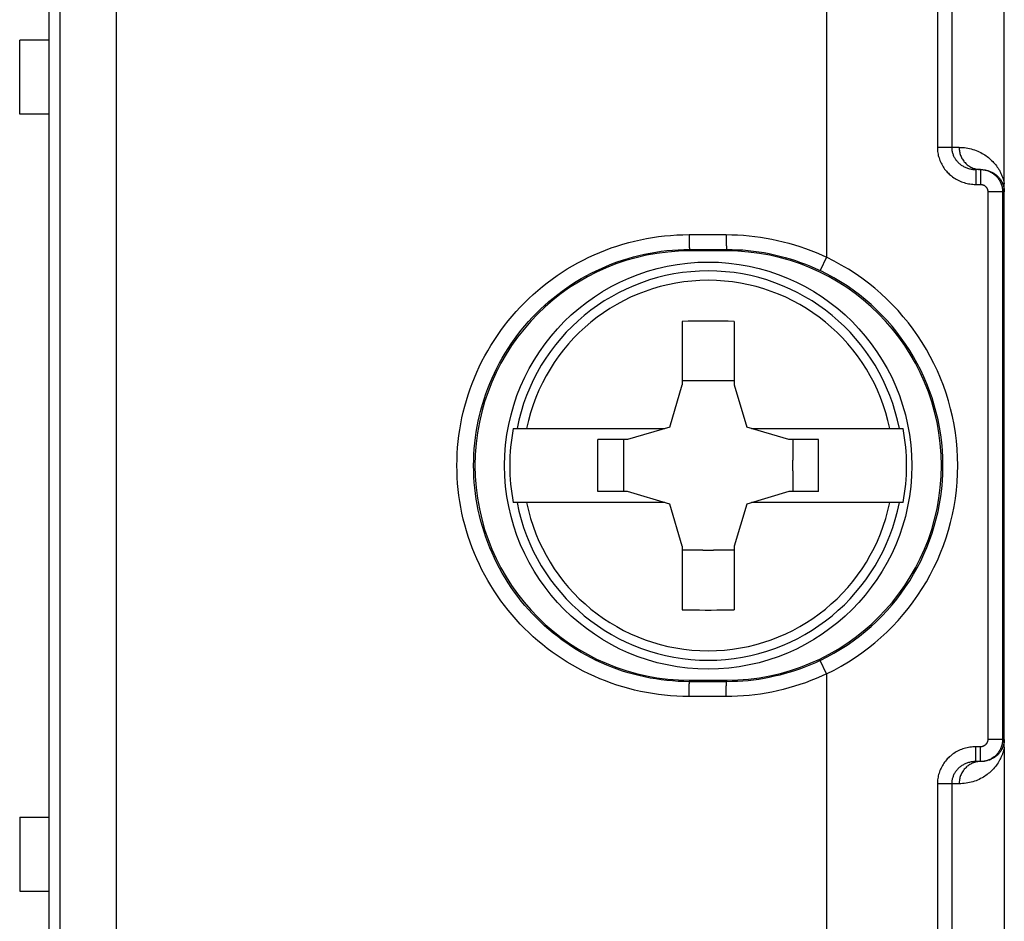
# Model space of a CAD drawing. Units: millimetres. Extents: x -86 to 36, y -33 to 55.
# Drawn here: x -36 to -22, y -9 to 3 of the extents above; entities that cross this region are included whole.
import ezdxf

# ---------------------------------------------------------------- set-up
doc = ezdxf.new("R2010")
doc.units = ezdxf.units.MM
doc.header["$LTSCALE"] = 16.335
doc.layers.get('0').update_dxf_attribs({"linetype": 'CONTINUOUS'})
doc.layers.add('DRAFT', color=7, linetype='CONTINUOUS')
doc.layers.add('RACCORDO', color=7, linetype='CONTINUOUS')

msp = doc.modelspace()

# ---------------------------------------------------------------- linework, layer by layer
at = {"color": 7, "linetype": 'CONTINUOUS'}
for p, q in [((-35.8, 2.2), (-35.8, 3.2)), ((-35.4, 3.2), (-35.8, 3.2)), ((-35.4, 2.2), (-35.8, 2.2)), ((-26.85, -0.602), (-26.85, -1.46)), ((-26.15, -0.602), (-26.15, -1.46)), ((-27.02, -2.03), (-26.85, -1.46)), ((-26.573, -1.407), (-26.85, -1.407)), ((-26.15, -1.407), (-26.427, -1.407)), ((-26.15, -1.46), (-25.98, -2.03)), ((-29.133, -2.05), (-27.086, -2.05)), ((-27.02, -2.03), (-27.59, -2.2)), ((-25.41, -2.2), (-25.98, -2.03)), ((-25.914, -2.05), (-23.867, -2.05)), ((-27.992, -2.9), (-27.992, -2.2)), ((-27.59, -2.2), (-27.992, -2.2)), ((-27.643, -2.2), (-27.643, -2.477)), ((-25.008, -2.2), (-25.41, -2.2)), ((-25.357, -2.2), (-25.357, -2.477)), ((-25.008, -2.9), (-25.008, -2.2)), ((-27.643, -2.623), (-27.643, -2.9)), ((-25.357, -2.623), (-25.357, -2.9)), ((-27.59, -2.9), (-27.992, -2.9)), ((-27.02, -3.07), (-27.59, -2.9)), ((-25.41, -2.9), (-25.98, -3.07)), ((-25.008, -2.9), (-25.41, -2.9)), ((-27.086, -3.05), (-29.133, -3.05)), ((-23.867, -3.05), (-25.914, -3.05)), ((-26.85, -3.64), (-27.02, -3.07)), ((-25.98, -3.07), (-26.15, -3.64)), ((-26.85, -3.64), (-26.85, -4.498)), ((-26.573, -3.693), (-26.85, -3.693)), ((-26.15, -3.693), (-26.427, -3.693)), ((-26.15, -3.64), (-26.15, -4.498)), ((-35.8, -7.3), (-35.8, -8.3)), ((-35.8, -7.3), (-35.4, -7.3)), ((-35.8, -8.3), (-35.4, -8.3))]:
    msp.add_line(p, q, dxfattribs=at)
for points in [[(-26.15, -0.602), (-26.228, -0.601), (-26.305, -0.6), (-26.383, -0.599), (-26.461, -0.598), (-26.539, -0.598), (-26.617, -0.599), (-26.695, -0.6), (-26.772, -0.601), (-26.85, -0.602)], [(-26.85, -4.498), (-26.772, -4.499), (-26.695, -4.5), (-26.617, -4.501), (-26.539, -4.502), (-26.461, -4.502), (-26.383, -4.501), (-26.305, -4.5), (-26.228, -4.499), (-26.15, -4.498)]]:
    msp.add_lwpolyline(points, dxfattribs=at)
msp.add_circle((-26.5, -2.55), 2.75, dxfattribs=at)
at = {"color": 250, "linetype": 'CONTINUOUS'}
for radius, start, end in [(2.63, 10.9581, 169.0419), (2.503, 11.5249, 168.4751), (2.63, 190.9581, 349.0419), (2.503, 191.5249, 348.4751)]:
    msp.add_arc((-26.5, -2.55), radius, start, end, dxfattribs=at)
at = {"color": 7, "linetype": 'CONTINUOUS'}
for radius, start, end in [(1.145, 86.3638, 93.6362), (2.68, 169.2475, 190.7525), (2.68, 349.2475, 10.7525), (1.145, 176.3638, 183.6362), (1.145, 356.3638, 3.6362), (1.145, 266.3638, 273.6362)]:
    msp.add_arc((-26.5, -2.55), radius, start, end, dxfattribs=at)
at = {"layer": 'DRAFT', "color": 7, "linetype": 'CONTINUOUS'}
for p, q in [((-35.4, -24.95), (-35.4, 19.85)), ((-26.25, 0.35), (-26.75, 0.35)), ((-26.75, -5.45), (-26.25, -5.45))]:
    msp.add_line(p, q, dxfattribs=at)
for centre, start, end in [((-26.75, -2.55), 90, 270), ((-26.25, -2.55), 270, 90)]:
    msp.add_arc(centre, 2.9, start, end, dxfattribs=at)
at = {"layer": 'RACCORDO', "color": 250, "linetype": 'CONTINUOUS'}
for p, q in [((-23.404, 20.173), (-23.404, 1.75)), ((-23.211, 19.979), (-23.211, 1.75)), ((-35.253, -24.963), (-35.253, 19.85)), ((-34.494, -24.961), (-34.494, 19.85)), ((-24.9, 4.515), (-24.9, 0.264)), ((-23.11, 1.75), (-23.404, 1.75)), ((-22.886, 1.45), (-22.886, 1.25)), ((-22.823, 1.45), (-22.823, 1.25)), ((-22.81, 1.45), (-22.808, 1.45)), ((-22.886, 1.25), (-22.823, 1.25)), ((-22.723, 1.15), (-22.723, -6.25)), ((-22.5, 1.15), (-22.723, 1.15)), ((-22.523, 1.15), (-22.523, -6.25)), ((-26.759, 0.571), (-26.257, 0.571)), ((-26.759, 0.539), (-26.759, 0.519)), ((-26.257, 0.571), (-26.257, 0.54)), ((-26.257, 0.54), (-26.256, 0.509)), ((-26.759, 0.519), (-26.759, 0.499)), ((-26.759, 0.499), (-26.758, 0.48)), ((-26.758, 0.48), (-26.758, 0.462)), ((-26.758, 0.462), (-26.757, 0.445)), ((-26.757, 0.445), (-26.757, 0.43)), ((-26.256, 0.509), (-26.256, 0.48)), ((-26.256, 0.48), (-26.256, 0.462)), ((-26.256, 0.462), (-26.255, 0.445)), ((-26.255, 0.445), (-26.255, 0.43)), ((-26.255, 0.43), (-26.254, 0.416)), ((-26.75, 0.371), (-26.75, 0.35)), ((-26.75, 0.371), (-26.25, 0.371)), ((-26.25, 0.371), (-26.25, 0.35)), ((-24.9, 0.264), (-24.987, 0.084)), ((-24.9, -5.364), (-24.987, -5.184)), ((-26.75, -5.471), (-26.75, -5.45)), ((-26.25, -5.471), (-26.25, -5.45)), ((-24.9, -5.364), (-24.9, -9.615)), ((-26.758, -5.571), (-26.757, -5.554)), ((-26.758, -5.59), (-26.758, -5.571)), ((-26.25, -5.471), (-26.75, -5.471)), ((-26.256, -5.562), (-26.255, -5.546)), ((-26.256, -5.58), (-26.256, -5.562)), ((-26.256, -5.609), (-26.256, -5.58)), ((-26.255, -5.546), (-26.255, -5.53)), ((-26.759, -5.609), (-26.758, -5.59)), ((-26.759, -5.629), (-26.759, -5.609)), ((-26.759, -5.65), (-26.759, -5.629)), ((-26.759, -5.671), (-26.759, -5.65)), ((-26.257, -5.671), (-26.759, -5.671)), ((-26.257, -5.64), (-26.256, -5.609)), ((-26.257, -5.671), (-26.257, -5.64)), ((-22.5, -6.25), (-22.723, -6.25)), ((-22.886, -6.55), (-22.886, -6.35)), ((-22.823, -6.35), (-22.886, -6.35)), ((-22.823, -6.55), (-22.823, -6.35)), ((-22.821, -6.55), (-22.823, -6.55)), ((-22.808, -6.55), (-22.81, -6.55)), ((-23.404, -6.85), (-23.404, -25.273)), ((-23.11, -6.85), (-23.404, -6.85)), ((-23.211, -6.85), (-23.211, -25.08))]:
    msp.add_line(p, q, dxfattribs=at)
at = {"layer": 'RACCORDO', "color": 7, "linetype": 'CONTINUOUS'}
for p, q in [((-22.5, -6.356), (-22.5, 4.038)), ((-22.821, 1.45), (-22.886, 1.45)), ((-22.5, 1.179), (-22.5, 1.15)), ((-22.5, -6.25), (-22.5, -6.285)), ((-22.5, -6.357), (-22.5, -9.138)), ((-22.821, -6.55), (-22.886, -6.55)), ((-22.81, -6.55), (-22.823, -6.55))]:
    msp.add_line(p, q, dxfattribs=at)
at = {"layer": 'RACCORDO', "color": 250, "linetype": 'CONTINUOUS'}
for points in [[(-23.404, 1.75), (-23.403, 1.732), (-23.402, 1.714), (-23.401, 1.696), (-23.398, 1.678), (-23.395, 1.66), (-23.392, 1.642), (-23.387, 1.624), (-23.382, 1.607), (-23.376, 1.589), (-23.37, 1.572), (-23.362, 1.554), (-23.355, 1.537), (-23.346, 1.521), (-23.337, 1.504), (-23.327, 1.488), (-23.317, 1.473), (-23.306, 1.457), (-23.294, 1.443), (-23.282, 1.428), (-23.27, 1.414), (-23.256, 1.401), (-23.243, 1.387), (-23.228, 1.375), (-23.213, 1.363), (-23.198, 1.351), (-23.182, 1.34), (-23.166, 1.329), (-23.149, 1.319), (-23.132, 1.31), (-23.115, 1.301), (-23.097, 1.293), (-23.079, 1.286), (-23.06, 1.279), (-23.041, 1.273), (-23.022, 1.268), (-23.003, 1.263), (-22.984, 1.259), (-22.964, 1.256), (-22.945, 1.253), (-22.925, 1.251), (-22.906, 1.25), (-22.886, 1.25)], [(-23.211, 1.75), (-23.21, 1.739), (-23.21, 1.728), (-23.209, 1.718), (-23.207, 1.707), (-23.205, 1.696), (-23.203, 1.685), (-23.2, 1.675), (-23.197, 1.664), (-23.193, 1.653), (-23.189, 1.643), (-23.185, 1.633), (-23.18, 1.622), (-23.174, 1.612), (-23.169, 1.603), (-23.163, 1.593), (-23.156, 1.584), (-23.149, 1.574), (-23.142, 1.566), (-23.134, 1.557), (-23.126, 1.548), (-23.118, 1.54), (-23.109, 1.532), (-23.101, 1.525), (-23.091, 1.518), (-23.082, 1.511), (-23.072, 1.504), (-23.062, 1.498), (-23.051, 1.492), (-23.04, 1.486), (-23.029, 1.481), (-23.018, 1.476), (-23.007, 1.471), (-22.995, 1.467), (-22.983, 1.464), (-22.971, 1.461), (-22.959, 1.458), (-22.947, 1.455), (-22.935, 1.453), (-22.923, 1.452), (-22.911, 1.451), (-22.898, 1.45), (-22.886, 1.45)], [(-23.11, 1.75), (-23.11, 1.736), (-23.109, 1.721), (-23.107, 1.707), (-23.105, 1.693), (-23.102, 1.679), (-23.099, 1.665), (-23.094, 1.652), (-23.09, 1.638), (-23.084, 1.625), (-23.078, 1.613), (-23.072, 1.6), (-23.064, 1.588), (-23.057, 1.576), (-23.048, 1.565), (-23.04, 1.554), (-23.03, 1.543), (-23.021, 1.533), (-23.01, 1.523), (-23, 1.514), (-22.989, 1.506), (-22.977, 1.498), (-22.965, 1.49), (-22.953, 1.483), (-22.941, 1.477), (-22.928, 1.471), (-22.915, 1.466), (-22.902, 1.462), (-22.889, 1.458), (-22.875, 1.455)], [(-23.11, 1.75), (-23.087, 1.75), (-23.063, 1.748), (-23.039, 1.746), (-23.016, 1.743), (-22.992, 1.739), (-22.969, 1.734), (-22.946, 1.729), (-22.923, 1.722), (-22.901, 1.715), (-22.88, 1.707), (-22.859, 1.698), (-22.838, 1.689), (-22.819, 1.679), (-22.799, 1.669), (-22.781, 1.658), (-22.764, 1.647), (-22.747, 1.636), (-22.73, 1.624), (-22.715, 1.612), (-22.7, 1.6), (-22.685, 1.587), (-22.671, 1.573), (-22.657, 1.56), (-22.644, 1.545), (-22.631, 1.531), (-22.619, 1.516), (-22.607, 1.5), (-22.595, 1.484), (-22.584, 1.467), (-22.573, 1.45)], [(-22.875, 1.455), (-22.862, 1.453), (-22.848, 1.451), (-22.834, 1.45)], [(-22.808, 1.45), (-22.796, 1.449), (-22.784, 1.448), (-22.772, 1.446), (-22.76, 1.444), (-22.748, 1.442), (-22.736, 1.439)], [(-22.736, 1.439), (-22.724, 1.436), (-22.713, 1.432), (-22.702, 1.428), (-22.691, 1.424), (-22.68, 1.42), (-22.67, 1.415), (-22.66, 1.41), (-22.651, 1.404), (-22.642, 1.399), (-22.633, 1.393), (-22.624, 1.387), (-22.616, 1.381), (-22.609, 1.375), (-22.601, 1.368), (-22.594, 1.362), (-22.587, 1.355), (-22.58, 1.348), (-22.573, 1.34), (-22.567, 1.333), (-22.561, 1.325), (-22.555, 1.317), (-22.549, 1.309), (-22.543, 1.3)], [(-22.717, 1.431), (-22.708, 1.427), (-22.696, 1.422), (-22.684, 1.416), (-22.673, 1.41), (-22.662, 1.403), (-22.651, 1.396), (-22.64, 1.388), (-22.63, 1.38), (-22.62, 1.371), (-22.611, 1.362), (-22.602, 1.353), (-22.593, 1.343), (-22.585, 1.333), (-22.577, 1.322), (-22.57, 1.311), (-22.563, 1.3), (-22.557, 1.288), (-22.551, 1.277), (-22.546, 1.265), (-22.541, 1.253), (-22.537, 1.24), (-22.533, 1.228), (-22.53, 1.215), (-22.527, 1.202), (-22.525, 1.189), (-22.524, 1.176), (-22.523, 1.163), (-22.523, 1.15)], [(-22.573, 1.45), (-22.567, 1.44), (-22.561, 1.429), (-22.556, 1.419), (-22.551, 1.409), (-22.546, 1.398), (-22.541, 1.388), (-22.536, 1.377), (-22.532, 1.367), (-22.528, 1.356), (-22.524, 1.345), (-22.52, 1.334), (-22.517, 1.324), (-22.513, 1.313), (-22.51, 1.302), (-22.507, 1.291), (-22.505, 1.279), (-22.502, 1.268), (-22.5, 1.257)], [(-22.823, 1.25), (-22.818, 1.25), (-22.814, 1.25), (-22.81, 1.249), (-22.805, 1.248), (-22.801, 1.248), (-22.797, 1.247), (-22.793, 1.245), (-22.789, 1.244), (-22.784, 1.242), (-22.78, 1.241), (-22.777, 1.239), (-22.773, 1.237), (-22.769, 1.234), (-22.765, 1.232), (-22.762, 1.229), (-22.758, 1.227), (-22.755, 1.224), (-22.752, 1.221), (-22.749, 1.218), (-22.746, 1.214), (-22.743, 1.211), (-22.741, 1.207), (-22.738, 1.204), (-22.736, 1.2), (-22.734, 1.196), (-22.732, 1.192), (-22.73, 1.188), (-22.729, 1.184), (-22.727, 1.18), (-22.726, 1.176), (-22.725, 1.172), (-22.724, 1.167), (-22.724, 1.163), (-22.723, 1.159), (-22.723, 1.154), (-22.723, 1.15)], [(-22.543, 1.3), (-22.541, 1.296), (-22.539, 1.293), (-22.537, 1.289), (-22.535, 1.286), (-22.533, 1.282), (-22.531, 1.279), (-22.529, 1.275), (-22.528, 1.271), (-22.526, 1.268), (-22.525, 1.264), (-22.523, 1.261), (-22.522, 1.257), (-22.52, 1.254), (-22.519, 1.25), (-22.518, 1.247), (-22.516, 1.243), (-22.515, 1.24), (-22.514, 1.236), (-22.513, 1.233), (-22.512, 1.23), (-22.511, 1.226), (-22.51, 1.223), (-22.509, 1.219), (-22.508, 1.216), (-22.507, 1.212), (-22.507, 1.209), (-22.506, 1.205), (-22.505, 1.202), (-22.505, 1.199), (-22.504, 1.195), (-22.503, 1.192), (-22.503, 1.188), (-22.503, 1.185), (-22.502, 1.182), (-22.502, 1.179), (-22.502, 1.176), (-22.501, 1.173), (-22.501, 1.17), (-22.501, 1.167), (-22.501, 1.164), (-22.501, 1.161), (-22.5, 1.158), (-22.5, 1.155), (-22.5, 1.153), (-22.5, 1.15)], [(-26.759, -5.671), (-26.842, -5.669), (-26.925, -5.666), (-27.007, -5.661), (-27.089, -5.653), (-27.171, -5.643), (-27.252, -5.632), (-27.333, -5.618), (-27.414, -5.601), (-27.494, -5.583), (-27.574, -5.563), (-27.653, -5.541), (-27.732, -5.516), (-27.81, -5.49), (-27.887, -5.461), (-27.964, -5.431), (-28.039, -5.398), (-28.114, -5.364), (-28.188, -5.327), (-28.26, -5.289), (-28.332, -5.249), (-28.403, -5.207), (-28.472, -5.163), (-28.541, -5.117), (-28.608, -5.07), (-28.674, -5.02), (-28.738, -4.969), (-28.801, -4.917), (-28.863, -4.863), (-28.923, -4.807), (-28.982, -4.75), (-29.039, -4.691), (-29.095, -4.631), (-29.149, -4.569), (-29.201, -4.506), (-29.251, -4.442), (-29.3, -4.376), (-29.347, -4.309), (-29.393, -4.241), (-29.436, -4.172), (-29.478, -4.102), (-29.518, -4.031), (-29.556, -3.959), (-29.591, -3.886), (-29.626, -3.812), (-29.658, -3.737), (-29.688, -3.661), (-29.716, -3.585), (-29.742, -3.508), (-29.766, -3.43), (-29.788, -3.352), (-29.808, -3.273), (-29.826, -3.194), (-29.842, -3.114), (-29.855, -3.034), (-29.867, -2.954), (-29.876, -2.874), (-29.884, -2.793), (-29.889, -2.712), (-29.892, -2.631), (-29.893, -2.55), (-29.892, -2.469), (-29.889, -2.388), (-29.884, -2.307), (-29.876, -2.227), (-29.867, -2.146), (-29.855, -2.066), (-29.842, -1.986), (-29.826, -1.906), (-29.808, -1.827), (-29.788, -1.748), (-29.766, -1.67), (-29.742, -1.593), (-29.716, -1.515), (-29.688, -1.439), (-29.658, -1.363), (-29.626, -1.289), (-29.592, -1.214), (-29.556, -1.141), (-29.518, -1.069), (-29.478, -0.998), (-29.436, -0.928), (-29.393, -0.859), (-29.347, -0.791), (-29.3, -0.724), (-29.252, -0.658), (-29.201, -0.594), (-29.149, -0.531), (-29.095, -0.469), (-29.039, -0.409), (-28.982, -0.35), (-28.923, -0.293), (-28.863, -0.237), (-28.801, -0.183), (-28.738, -0.131), (-28.674, -0.08), (-28.608, -0.031), (-28.541, 0.017), (-28.472, 0.063), (-28.403, 0.107), (-28.332, 0.149), (-28.261, 0.189), (-28.188, 0.227), (-28.114, 0.264), (-28.039, 0.298), (-27.964, 0.331), (-27.887, 0.361), (-27.81, 0.39), (-27.732, 0.416), (-27.654, 0.441), (-27.574, 0.463), (-27.495, 0.483), (-27.414, 0.501), (-27.334, 0.518), (-27.253, 0.531), (-27.171, 0.543), (-27.089, 0.553), (-27.007, 0.561), (-26.925, 0.566), (-26.842, 0.569), (-26.759, 0.571)], [(-26.759, 0.571), (-26.759, 0.56), (-26.759, 0.539)], [(-26.257, 0.571), (-26.18, 0.57), (-26.102, 0.567), (-26.025, 0.562), (-25.948, 0.556), (-25.87, 0.547), (-25.793, 0.536), (-25.715, 0.524), (-25.638, 0.51), (-25.562, 0.493), (-25.485, 0.475), (-25.41, 0.455), (-25.334, 0.433), (-25.26, 0.409), (-25.186, 0.383), (-25.113, 0.356), (-25.041, 0.327), (-24.97, 0.296), (-24.9, 0.264)], [(-26.757, 0.43), (-26.756, 0.423), (-26.756, 0.416), (-26.755, 0.409), (-26.755, 0.403), (-26.755, 0.398), (-26.754, 0.393), (-26.754, 0.388), (-26.753, 0.384), (-26.753, 0.381), (-26.752, 0.378), (-26.752, 0.375), (-26.751, 0.373), (-26.751, 0.372), (-26.75, 0.371), (-26.75, 0.371)], [(-26.254, 0.416), (-26.254, 0.41), (-26.254, 0.404), (-26.253, 0.398), (-26.253, 0.393), (-26.253, 0.389), (-26.252, 0.384), (-26.252, 0.381), (-26.252, 0.378), (-26.251, 0.375), (-26.251, 0.373), (-26.251, 0.372), (-26.25, 0.371), (-26.25, 0.371)], [(-26.75, -5.471), (-26.827, -5.47), (-26.904, -5.466), (-26.981, -5.461), (-27.057, -5.454), (-27.133, -5.445), (-27.209, -5.434), (-27.285, -5.421), (-27.36, -5.406), (-27.435, -5.389), (-27.509, -5.37), (-27.583, -5.349), (-27.656, -5.326), (-27.728, -5.301), (-27.8, -5.275), (-27.871, -5.246), (-27.942, -5.216), (-28.011, -5.183), (-28.08, -5.149), (-28.148, -5.113), (-28.215, -5.076), (-28.281, -5.036), (-28.345, -4.995), (-28.409, -4.952), (-28.471, -4.908), (-28.533, -4.862), (-28.593, -4.814), (-28.651, -4.765), (-28.709, -4.714), (-28.765, -4.662), (-28.82, -4.609), (-28.873, -4.554), (-28.925, -4.497), (-28.975, -4.44), (-29.024, -4.381), (-29.071, -4.32), (-29.116, -4.259), (-29.16, -4.197), (-29.202, -4.133), (-29.243, -4.068), (-29.282, -4.003), (-29.319, -3.936), (-29.354, -3.868), (-29.387, -3.8), (-29.419, -3.731), (-29.449, -3.661), (-29.477, -3.59), (-29.503, -3.518), (-29.527, -3.446), (-29.55, -3.374), (-29.57, -3.3), (-29.589, -3.227), (-29.605, -3.153), (-29.62, -3.078), (-29.633, -3.003), (-29.644, -2.928), (-29.653, -2.853), (-29.659, -2.777), (-29.664, -2.702), (-29.667, -2.626), (-29.668, -2.55), (-29.667, -2.474), (-29.664, -2.399), (-29.659, -2.323), (-29.653, -2.247), (-29.644, -2.172), (-29.633, -2.097), (-29.62, -2.022), (-29.605, -1.948), (-29.589, -1.874), (-29.57, -1.8), (-29.55, -1.727), (-29.527, -1.654), (-29.503, -1.582), (-29.477, -1.51), (-29.449, -1.439), (-29.419, -1.369), (-29.387, -1.3), (-29.354, -1.232), (-29.319, -1.164), (-29.282, -1.098), (-29.243, -1.032), (-29.202, -0.967), (-29.16, -0.904), (-29.116, -0.841), (-29.071, -0.78), (-29.024, -0.72), (-28.975, -0.661), (-28.925, -0.603), (-28.873, -0.547), (-28.82, -0.492), (-28.765, -0.438), (-28.709, -0.386), (-28.652, -0.335), (-28.593, -0.286), (-28.533, -0.238), (-28.471, -0.192), (-28.409, -0.148), (-28.345, -0.105), (-28.281, -0.064), (-28.215, -0.024), (-28.148, 0.013), (-28.08, 0.049), (-28.012, 0.083), (-27.942, 0.115), (-27.872, 0.146), (-27.8, 0.174), (-27.729, 0.201), (-27.656, 0.226), (-27.583, 0.249), (-27.509, 0.27), (-27.435, 0.289), (-27.36, 0.306), (-27.285, 0.321), (-27.209, 0.334), (-27.134, 0.345), (-27.057, 0.354), (-26.981, 0.361), (-26.904, 0.366), (-26.827, 0.37), (-26.75, 0.371)], [(-26.25, 0.371), (-26.178, 0.37), (-26.106, 0.367), (-26.034, 0.363), (-25.962, 0.357), (-25.89, 0.349), (-25.818, 0.339), (-25.746, 0.327), (-25.674, 0.314), (-25.603, 0.298), (-25.532, 0.281), (-25.461, 0.262), (-25.391, 0.242), (-25.322, 0.219), (-25.253, 0.195), (-25.185, 0.17), (-25.118, 0.143), (-25.052, 0.114), (-24.987, 0.084)], [(-24.987, -5.184), (-25.052, -5.214), (-25.118, -5.243), (-25.185, -5.27), (-25.253, -5.296), (-25.322, -5.32), (-25.391, -5.342), (-25.461, -5.362), (-25.532, -5.381), (-25.603, -5.398), (-25.674, -5.414), (-25.746, -5.427), (-25.818, -5.439), (-25.89, -5.449), (-25.962, -5.457), (-26.034, -5.463), (-26.106, -5.467), (-26.178, -5.47), (-26.25, -5.471)], [(-24.9, -5.364), (-24.97, -5.396), (-25.041, -5.427), (-25.113, -5.456), (-25.186, -5.484), (-25.26, -5.509), (-25.334, -5.533), (-25.41, -5.555), (-25.485, -5.575), (-25.562, -5.593), (-25.638, -5.61), (-25.716, -5.624), (-25.793, -5.637), (-25.87, -5.647), (-25.948, -5.656), (-26.025, -5.662), (-26.103, -5.667), (-26.18, -5.67), (-26.257, -5.671)], [(-26.757, -5.554), (-26.757, -5.537), (-26.757, -5.53), (-26.756, -5.523), (-26.756, -5.516), (-26.755, -5.509), (-26.755, -5.503), (-26.755, -5.498), (-26.754, -5.493), (-26.754, -5.488), (-26.753, -5.484), (-26.753, -5.481), (-26.752, -5.478), (-26.752, -5.475), (-26.751, -5.473), (-26.751, -5.472), (-26.75, -5.471), (-26.75, -5.471)], [(-26.255, -5.53), (-26.254, -5.516), (-26.254, -5.51), (-26.254, -5.504), (-26.253, -5.498), (-26.253, -5.493), (-26.253, -5.489), (-26.252, -5.485), (-26.252, -5.481), (-26.252, -5.478), (-26.251, -5.475), (-26.251, -5.473), (-26.251, -5.472), (-26.25, -5.471), (-26.25, -5.471)], [(-22.723, -6.25), (-22.723, -6.254), (-22.723, -6.259), (-22.724, -6.263), (-22.724, -6.267), (-22.725, -6.272), (-22.726, -6.276), (-22.727, -6.28), (-22.729, -6.284), (-22.73, -6.288), (-22.732, -6.292), (-22.734, -6.296), (-22.736, -6.3), (-22.738, -6.304), (-22.741, -6.307), (-22.743, -6.311), (-22.746, -6.314), (-22.749, -6.318), (-22.752, -6.321), (-22.755, -6.324), (-22.758, -6.327), (-22.762, -6.329), (-22.765, -6.332), (-22.769, -6.334), (-22.773, -6.337), (-22.777, -6.339), (-22.78, -6.341), (-22.784, -6.342), (-22.789, -6.344), (-22.793, -6.345), (-22.797, -6.347), (-22.801, -6.348), (-22.805, -6.349), (-22.81, -6.349), (-22.814, -6.35), (-22.818, -6.35), (-22.823, -6.35)], [(-22.523, -6.25), (-22.523, -6.263), (-22.524, -6.276), (-22.525, -6.289), (-22.527, -6.302), (-22.53, -6.315), (-22.533, -6.328), (-22.537, -6.34), (-22.541, -6.353), (-22.546, -6.365), (-22.551, -6.377), (-22.557, -6.389), (-22.563, -6.4), (-22.57, -6.411), (-22.577, -6.422), (-22.585, -6.433), (-22.593, -6.443), (-22.602, -6.453), (-22.611, -6.462), (-22.62, -6.471), (-22.63, -6.48), (-22.64, -6.488), (-22.651, -6.496), (-22.662, -6.503), (-22.673, -6.51), (-22.684, -6.516), (-22.696, -6.522), (-22.708, -6.527), (-22.72, -6.532), (-22.73, -6.535)], [(-22.5, -6.25), (-22.5, -6.253), (-22.5, -6.256), (-22.5, -6.258), (-22.501, -6.261), (-22.501, -6.264), (-22.501, -6.267), (-22.501, -6.27), (-22.501, -6.273), (-22.502, -6.276), (-22.502, -6.279), (-22.502, -6.282), (-22.503, -6.285), (-22.503, -6.289), (-22.503, -6.292), (-22.504, -6.295), (-22.505, -6.299), (-22.505, -6.302), (-22.506, -6.305), (-22.507, -6.309), (-22.507, -6.312), (-22.508, -6.316), (-22.509, -6.319), (-22.51, -6.323), (-22.511, -6.326), (-22.512, -6.33), (-22.513, -6.333), (-22.514, -6.337), (-22.515, -6.34), (-22.516, -6.344), (-22.518, -6.347), (-22.519, -6.35), (-22.52, -6.354), (-22.522, -6.357), (-22.523, -6.361), (-22.525, -6.365), (-22.526, -6.368), (-22.528, -6.372), (-22.53, -6.375), (-22.531, -6.379), (-22.533, -6.382), (-22.535, -6.386), (-22.537, -6.389), (-22.539, -6.393), (-22.541, -6.396), (-22.543, -6.4)], [(-22.886, -6.35), (-22.906, -6.35), (-22.925, -6.351), (-22.945, -6.353), (-22.964, -6.356), (-22.984, -6.359), (-23.003, -6.363), (-23.022, -6.368), (-23.041, -6.373), (-23.06, -6.379), (-23.079, -6.386), (-23.097, -6.393), (-23.115, -6.401), (-23.132, -6.41), (-23.149, -6.419), (-23.166, -6.429), (-23.182, -6.44), (-23.198, -6.451), (-23.213, -6.463), (-23.228, -6.475), (-23.243, -6.487), (-23.256, -6.501), (-23.27, -6.514), (-23.282, -6.528), (-23.294, -6.543), (-23.306, -6.558), (-23.317, -6.573), (-23.327, -6.588), (-23.337, -6.604), (-23.346, -6.621), (-23.355, -6.637), (-23.362, -6.654), (-23.37, -6.672), (-23.376, -6.689), (-23.382, -6.707), (-23.387, -6.724), (-23.392, -6.742), (-23.395, -6.76), (-23.398, -6.778), (-23.401, -6.796), (-23.402, -6.814), (-23.403, -6.832), (-23.404, -6.85)], [(-22.5, -6.357), (-22.502, -6.366), (-22.504, -6.376), (-22.506, -6.386), (-22.509, -6.395), (-22.511, -6.405), (-22.514, -6.414), (-22.517, -6.424), (-22.52, -6.433), (-22.523, -6.442), (-22.526, -6.451), (-22.53, -6.461), (-22.533, -6.47), (-22.537, -6.479), (-22.541, -6.488), (-22.545, -6.497), (-22.549, -6.506), (-22.554, -6.515), (-22.558, -6.524), (-22.563, -6.532), (-22.568, -6.541), (-22.573, -6.55)], [(-22.543, -6.4), (-22.549, -6.409), (-22.555, -6.417), (-22.561, -6.425), (-22.567, -6.433), (-22.573, -6.441), (-22.58, -6.448), (-22.587, -6.455), (-22.594, -6.462), (-22.601, -6.469), (-22.609, -6.475), (-22.617, -6.482), (-22.625, -6.488), (-22.634, -6.494), (-22.642, -6.499), (-22.651, -6.505), (-22.661, -6.51), (-22.671, -6.515), (-22.681, -6.52), (-22.692, -6.525), (-22.702, -6.529), (-22.713, -6.533), (-22.725, -6.536), (-22.736, -6.539), (-22.748, -6.542)], [(-22.886, -6.55), (-22.898, -6.55), (-22.911, -6.551), (-22.923, -6.552), (-22.935, -6.553), (-22.947, -6.555), (-22.959, -6.558), (-22.971, -6.561), (-22.983, -6.564), (-22.995, -6.567), (-23.007, -6.572), (-23.018, -6.576), (-23.029, -6.581), (-23.04, -6.586), (-23.051, -6.592), (-23.062, -6.598), (-23.072, -6.604), (-23.082, -6.611), (-23.091, -6.618), (-23.101, -6.625), (-23.109, -6.632), (-23.118, -6.64), (-23.126, -6.649), (-23.134, -6.657), (-23.142, -6.666), (-23.149, -6.675), (-23.156, -6.684), (-23.163, -6.693), (-23.169, -6.703), (-23.174, -6.712), (-23.18, -6.722), (-23.185, -6.733), (-23.189, -6.743), (-23.193, -6.753), (-23.197, -6.764), (-23.2, -6.775), (-23.203, -6.785), (-23.205, -6.796), (-23.207, -6.807), (-23.209, -6.818), (-23.21, -6.829), (-23.21, -6.839), (-23.211, -6.85)], [(-22.573, -6.55), (-22.584, -6.567), (-22.595, -6.584), (-22.607, -6.6), (-22.619, -6.616), (-22.631, -6.631), (-22.644, -6.646), (-22.658, -6.66), (-22.672, -6.674), (-22.686, -6.687), (-22.701, -6.7), (-22.716, -6.713), (-22.732, -6.725), (-22.748, -6.737), (-22.765, -6.749), (-22.783, -6.76), (-22.801, -6.77), (-22.82, -6.78), (-22.84, -6.79), (-22.86, -6.799), (-22.881, -6.808), (-22.903, -6.815), (-22.925, -6.823), (-22.947, -6.829), (-22.97, -6.834), (-22.993, -6.839), (-23.016, -6.843), (-23.04, -6.846), (-23.063, -6.848), (-23.087, -6.85), (-23.11, -6.85)], [(-22.875, -6.555), (-22.889, -6.558), (-22.902, -6.562), (-22.915, -6.567), (-22.928, -6.572), (-22.941, -6.577), (-22.953, -6.583), (-22.965, -6.59), (-22.977, -6.598), (-22.989, -6.606), (-23, -6.614), (-23.01, -6.623), (-23.021, -6.633), (-23.03, -6.643), (-23.04, -6.654), (-23.048, -6.665), (-23.057, -6.676), (-23.064, -6.688), (-23.072, -6.7), (-23.078, -6.713), (-23.084, -6.725), (-23.09, -6.739), (-23.094, -6.752), (-23.099, -6.766), (-23.102, -6.779), (-23.105, -6.793), (-23.107, -6.807), (-23.109, -6.822), (-23.11, -6.836), (-23.11, -6.85)], [(-22.834, -6.55), (-22.848, -6.551), (-22.862, -6.553), (-22.875, -6.555)], [(-22.748, -6.542), (-22.76, -6.545), (-22.772, -6.547), (-22.784, -6.548), (-22.796, -6.549), (-22.808, -6.55)]]:
    msp.add_lwpolyline(points, dxfattribs=at)
at = {"layer": 'RACCORDO', "color": 7, "linetype": 'CONTINUOUS'}
for points in [[(-22.823, 1.45), (-22.81, 1.45), (-22.797, 1.449), (-22.784, 1.447), (-22.771, 1.445), (-22.758, 1.443), (-22.745, 1.44), (-22.732, 1.436), (-22.72, 1.432), (-22.717, 1.431)], [(-22.73, -6.535), (-22.732, -6.536), (-22.745, -6.54), (-22.758, -6.543), (-22.771, -6.545), (-22.784, -6.547), (-22.797, -6.549), (-22.81, -6.55)]]:
    msp.add_lwpolyline(points, dxfattribs=at)
at = {"layer": 'RACCORDO', "color": 250, "linetype": 'CONTINUOUS'}
for radius in [3.121, 2.921]:
    msp.add_arc((-26.25, -2.55), radius, 295.6302, 64.3698, dxfattribs=at)

doc.saveas('drawing.dxf')
